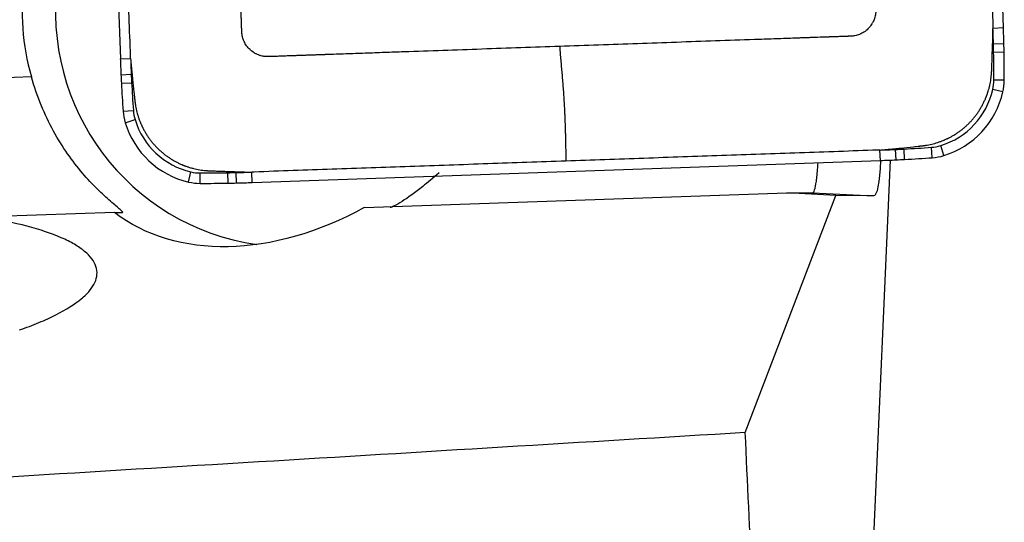
# Model space of a CAD drawing. Units: millimetres. Extents: x -57 to 114, y -81 to 25.
# Drawn here: x 78 to 84, y 1 to 3 of the extents above; entities that cross this region are included whole.
import ezdxf

# ---------------------------------------------------------------- set-up
doc = ezdxf.new("R2010")
doc.units = ezdxf.units.MM
doc.layers.add('1', color=4, linetype='CONTINUOUS')

msp = doc.modelspace()

# ---------------------------------------------------------------- linework, layer by layer
at = {"layer": '1'}
for p, q in [((83.8201, 3.4469), (83.6939, 7.0724)), ((78.6164, 6.8944), (78.7426, 3.2689)), ((83.8201, 3.4469), (83.7601, 3.4448)), ((83.8228, 3.356), (83.7628, 3.3544)), ((83.8238, 3.307), (83.7638, 3.306)), ((78.7426, 3.2689), (78.8016, 3.271)), ((78.7461, 3.178), (78.8052, 3.1806)), ((78.231, 3.166), (77.2035, 3.13)), ((78.7485, 3.1291), (78.8075, 3.1323)), ((83.8251, 3.1469), (83.7651, 3.1469)), ((83.8175, 3.0794), (83.759, 3.0929)), ((78.7584, 2.9693), (78.8173, 2.9735)), ((78.7707, 2.9025), (78.8272, 2.92)), ((83.1127, 2.6855), (83.1102, 2.7452)), ((83.2033, 2.6891), (83.2002, 2.7488)), ((83.2521, 2.6915), (83.2484, 2.7512)), ((83.4112, 2.7014), (83.4066, 2.761)), ((83.4777, 2.7138), (83.4599, 2.7709)), ((79.5011, 2.5589), (83.1127, 2.6855)), ((83.0688, 0.3977), (83.1716, 2.6877)), ((79.135, 2.5615), (79.1479, 2.6198)), ((79.2022, 2.5538), (79.2018, 2.6136)), ((79.3617, 2.5551), (79.3603, 2.6149)), ((79.4105, 2.5561), (79.4085, 2.6159)), ((79.5011, 2.5589), (79.4986, 2.6186)), ((80.1451, 2.4146), (82.5747, 2.4998)), ((82.5747, 2.4998), (82.7242, 2.4998)), ((82.8574, 2.4845), (82.5747, 2.4998)), ((82.7243, 2.4998), (83.0727, 2.4815)), ((82.3359, 1.1216), (82.8574, 2.4845)), ((83.0727, 2.4815), (82.8574, 2.4845)), ((78.7088, 2.3863), (77.9525, 2.3598)), ((78.7088, 2.3863), (78.7541, 2.3863))]:
    msp.add_line(p, q, dxfattribs=at)
for centre, major_axis, start_param, end_param in [((79.5234, 3.5393), (0, 1.35), 1.43117, 1.850933), ((79.7151, 3.5393), (0, -1.35), -1.710423, -0.140499), ((73.8637, 3.0979), (0, 9.9402), -1.54499, -1.53589), ((73.8642, 3.0979), (0, -10), 1.596602, 1.605703), ((78.843, 3.2269), (0, 4.9402), -1.55479, -1.54499), ((78.8435, 3.2269), (0, -5), 1.586802, 1.596602), ((73.8627, 3.1469), (0, 9.9402), -1.570796, -1.55479), ((73.8632, 3.1469), (0, -10), 1.570796, 1.586802), ((88.6984, 3.6179), (0, -10), -1.53589, -1.526789), ((88.698, 3.6179), (0, 9.9402), 1.605703, 1.614804), ((83.7223, 3.398), (0, -5), -1.526789, -1.516989), ((83.7218, 3.398), (0, 4.9402), 1.614804, 1.624604), ((88.6961, 3.6669), (0, -10), -1.516989, -1.500983), ((88.6956, 3.6669), (0, 9.9402), 1.624604, 1.640609), ((83.5258, 3.1469), (0, 0.2402), -1.797689, -1.570796), ((83.5263, 3.1469), (0, -0.3), 1.343904, 1.570796), ((83.3317, 3.1919), (0, 0.4402), -2.844887, -1.797689), ((83.3321, 3.1919), (0, -0.5), 0.296706, 1.343904), ((79.0565, 2.9902), (0, -0.3), -1.500983, -1.27409), ((79.0561, 2.9902), (0, 0.2402), 1.640609, 1.867502), ((79.247, 3.0487), (0, -0.5), -1.27409, -0.226893), ((79.2466, 3.0487), (0, 0.4402), 1.867502, 2.9147), ((82.7646, 12.6794), (0, 9.9402), -3.106686, -3.097585), ((82.9837, 7.6842), (0, 4.9402), -3.097585, -3.087785), ((82.7159, 12.677), (0, 9.9402), -3.087785, -3.071779), ((83.3899, 3.0006), (0, 0.2402), -3.071779, -2.844887), ((82.7651, 12.6794), (0, -10), 0.034907, 0.044007), ((82.9842, 7.6842), (0, -5), 0.044007, 0.053807), ((82.7163, 12.677), (0, -10), 0.053807, 0.069813), ((83.3904, 3.0006), (0, -0.3), 0.069813, 0.296706), ((79.2018, 2.8538), (0, 0.2402), 2.9147, -3.141593), ((79.2018, 12.5538), (0, 9.9402), 3.141593, -3.125587), ((79.2815, 7.5545), (0, 4.9402), -3.125587, -3.115787), ((79.153, 12.5528), (0, 9.9402), -3.115787, -3.106686), ((79.2022, 2.8538), (0, -0.3), -0.226893, 0), ((79.2022, 12.5538), (0, -10), 0, 0.016006), ((79.2819, 7.5545), (0, -5), 0.016006, 0.025806), ((79.1534, 12.5528), (0, -10), 0.025806, 0.034907)]:
    msp.add_ellipse(centre, major_axis=major_axis, ratio=0.996195, start_param=start_param, end_param=end_param, dxfattribs=at)
at = {"layer": '1', "extrusion": (0, 0, -1)}
for centre, major_axis, ratio, start_param, end_param in [((83.0369, 3.0842), (-0.0364, 0.6027), 0.117779, 2.300578, -3.13283), ((81.0082, 3.04), (-0.6926, -0.624), 0.037579, -0.861381, -0.673539), ((76.6343, 2.8202), (-6.0901, 0.3204), 0.000425, -3.134787, -3.133518), ((79.7752, 3.5393), (-1.1779, -1.0489), 0.721468, -1.267126, -0.133853), ((29.6098, 0), (-132.4955, -7.2046), 0.014313, -1.979295, -1.933466), ((83.2834, 0), (-0.4527, 7.4498), 0.119086, -1.528145, -1.41244)]:
    msp.add_ellipse(centre, major_axis=major_axis, ratio=ratio, start_param=start_param, end_param=end_param, dxfattribs=at)
at = {"layer": '1'}
for points, knots in [([(83.028, 5.2345), (83.0332, 5.0847), (83.0436, 4.7851), (83.0553, 4.4481), (83.0632, 4.2234), (83.0671, 4.1113), (83.0703, 4.018), (83.0729, 3.9437), (83.0742, 3.9065), (83.0748, 3.8876), (83.0749, 3.8871), (83.0749, 3.8854), (83.075, 3.8834), (83.0751, 3.8811), (83.0751, 3.8787), (83.0752, 3.8764), (83.0753, 3.8741), (83.0754, 3.8726), (83.0755, 3.8697), (83.0756, 3.865), (83.0759, 3.8583), (83.0761, 3.8512), (83.0763, 3.8454), (83.0765, 3.8407), (83.0766, 3.8372), (83.0767, 3.8343), (83.0768, 3.8319), (83.0768, 3.8305), (83.077, 3.8252), (83.0773, 3.8158), (83.078, 3.7974), (83.0788, 3.774), (83.0798, 3.7459), (83.0806, 3.7225), (83.0811, 3.7061), (83.0815, 3.6973), (83.0816, 3.6927), (83.0817, 3.6891), (83.0818, 3.6868), (83.0819, 3.6845), (83.082, 3.6827), (83.082, 3.681), (83.0821, 3.6792), (83.0821, 3.6774), (83.0822, 3.676), (83.0823, 3.6742), (83.0823, 3.6719), (83.0825, 3.6687), (83.0826, 3.6652), (83.0828, 3.6581), (83.0832, 3.6476), (83.0838, 3.6289), (83.0845, 3.6102), (83.0851, 3.5926), (83.0854, 3.5832), (83.0857, 3.5762), (83.0858, 3.5716), (83.086, 3.5675), (83.0861, 3.5651), (83.0861, 3.5633), (83.0862, 3.5616), (83.0862, 3.5598), (83.0863, 3.558), (83.0864, 3.5563), (83.0864, 3.5549), (83.0864, 3.5538), (83.0865, 3.553), (83.0865, 3.5522), (83.0865, 3.5514), (83.0865, 3.5506), (83.0865, 3.5479), (83.0864, 3.5434), (83.086, 3.5368), (83.0853, 3.5302), (83.084, 3.5212), (83.082, 3.5122), (83.0793, 3.5033), (83.0762, 3.4943), (83.0724, 3.4855), (83.0679, 3.4769), (83.063, 3.4685), (83.0575, 3.4604), (83.0513, 3.4527), (83.0448, 3.4453), (83.0359, 3.4367), (83.0244, 3.4275), (83.0122, 3.4195), (82.9994, 3.4129), (82.9864, 3.4076), (82.9732, 3.4037), (82.96, 3.401), (82.9509, 3.4), (82.9458, 3.3997), (82.9448, 3.3997), (82.9437, 3.3996), (82.9426, 3.3996), (82.9415, 3.3995), (82.9408, 3.3995), (82.9394, 3.3994), (82.9376, 3.3994), (82.9354, 3.3993), (82.934, 3.3993), (82.931, 3.3991), (82.9275, 3.399), (82.9232, 3.3989), (82.9162, 3.3986), (82.9057, 3.3983), (82.887, 3.3976), (82.8637, 3.3968), (82.8439, 3.3961), (82.8322, 3.3957), (82.8287, 3.3956), (82.8258, 3.3955), (82.8235, 3.3954), (82.8218, 3.3953), (82.82, 3.3953), (82.8183, 3.3952), (82.8165, 3.3951), (82.8151, 3.3951), (82.8133, 3.395), (82.8116, 3.395), (82.8095, 3.3949), (82.8081, 3.3948), (82.8028, 3.3947), (82.7935, 3.3943), (82.7658, 3.3934), (82.7378, 3.3924), (82.7098, 3.3914), (82.6958, 3.3909), (82.6842, 3.3905), (82.6752, 3.3902), (82.6705, 3.39), (82.6676, 3.3899), (82.6661, 3.3899), (82.6644, 3.3898), (82.6626, 3.3897), (82.6603, 3.3897), (82.6574, 3.3896), (82.6504, 3.3893), (82.6422, 3.389), (82.6335, 3.3887), (82.6288, 3.3886), (82.6253, 3.3884), (82.6235, 3.3884), (82.6222, 3.3883), (82.6221, 3.3883)], [0, 0, 0, 0, 0.20092, 0.40184, 0.45207, 0.5023, 0.552216, 0.577174, 0.601976, 0.602132, 0.602446, 0.60276, 0.604329, 0.605114, 0.605899, 0.607469, 0.608253, 0.609038, 0.609431, 0.612178, 0.615317, 0.618456, 0.621596, 0.623165, 0.624735, 0.626305, 0.62709, 0.627874, 0.628267, 0.634153, 0.640432, 0.652989, 0.665547, 0.678104, 0.684383, 0.687523, 0.689877, 0.690662, 0.692232, 0.693016, 0.693801, 0.694586, 0.695371, 0.696156, 0.696941, 0.697333, 0.69851, 0.70008, 0.70165, 0.703219, 0.709498, 0.715777, 0.728334, 0.734613, 0.739322, 0.740892, 0.744031, 0.745601, 0.746386, 0.747171, 0.747955, 0.74874, 0.749525, 0.75031, 0.751095, 0.751487, 0.75188, 0.752272, 0.752665, 0.753057, 0.753449, 0.756589, 0.759728, 0.762868, 0.766007, 0.772286, 0.775425, 0.778564, 0.784843, 0.787982, 0.791122, 0.797401, 0.80054, 0.803679, 0.809958, 0.816237, 0.822516, 0.828794, 0.835073, 0.841352, 0.847631, 0.853909, 0.854694, 0.855087, 0.855479, 0.856264, 0.856656, 0.857049, 0.857245, 0.858618, 0.859403, 0.860188, 0.86058, 0.863327, 0.864897, 0.866467, 0.872746, 0.879024, 0.891582, 0.904139, 0.905709, 0.907279, 0.908848, 0.909633, 0.910418, 0.911203, 0.911988, 0.912773, 0.913557, 0.91395, 0.915127, 0.915912, 0.916697, 0.917089, 0.922976, 0.929254, 0.954369, 0.960648, 0.966927, 0.973205, 0.976345, 0.979092, 0.979484, 0.980269, 0.981054, 0.981839, 0.982624, 0.984193, 0.985763, 0.992042, 0.995181, 0.997536, 0.99832, 0.99989, 1, 1, 1, 1]), ([(81.2688, 3.3409), (81.1196, 3.3357), (80.8211, 3.3252), (80.4854, 3.3134), (80.2615, 3.3056), (80.1499, 3.3017), (80.0569, 3.2984), (79.9829, 3.2958), (79.9458, 3.2945), (79.9271, 3.2938), (79.9265, 3.2938), (79.9248, 3.2938), (79.9229, 3.2937), (79.9205, 3.2936), (79.9182, 3.2935), (79.9159, 3.2935), (79.9135, 3.2934), (79.9121, 3.2933), (79.9092, 3.2932), (79.9045, 3.2931), (79.8978, 3.2928), (79.8908, 3.2926), (79.885, 3.2924), (79.8803, 3.2922), (79.8768, 3.2921), (79.8739, 3.292), (79.8715, 3.2919), (79.8701, 3.2919), (79.8648, 3.2917), (79.8555, 3.2913), (79.8372, 3.2907), (79.8138, 3.2899), (79.7859, 3.2889), (79.7625, 3.2881), (79.7462, 3.2875), (79.7375, 3.2872), (79.7328, 3.287), (79.7293, 3.2869), (79.727, 3.2868), (79.7247, 3.2868), (79.7229, 3.2867), (79.7212, 3.2866), (79.7194, 3.2866), (79.7177, 3.2865), (79.7162, 3.2865), (79.7145, 3.2864), (79.7121, 3.2863), (79.7089, 3.2862), (79.7054, 3.2861), (79.6984, 3.2858), (79.6879, 3.2855), (79.6693, 3.2848), (79.6506, 3.2842), (79.6331, 3.2835), (79.6238, 3.2832), (79.6168, 3.283), (79.6122, 3.2828), (79.6081, 3.2827), (79.6058, 3.2826), (79.604, 3.2825), (79.6022, 3.2825), (79.6005, 3.2824), (79.5987, 3.2823), (79.597, 3.2823), (79.5956, 3.2822), (79.5945, 3.2822), (79.5937, 3.2822), (79.5929, 3.2822), (79.5921, 3.2821), (79.5913, 3.2821), (79.5886, 3.2821), (79.5841, 3.2822), (79.5776, 3.2826), (79.5709, 3.2833), (79.5621, 3.2847), (79.5531, 3.2867), (79.5441, 3.2894), (79.5352, 3.2925), (79.5265, 3.2963), (79.5179, 3.3008), (79.5095, 3.3057), (79.5014, 3.3113), (79.4937, 3.3175), (79.4864, 3.324), (79.4778, 3.3329), (79.4686, 3.3444), (79.4607, 3.3567), (79.4541, 3.3695), (79.4489, 3.3827), (79.4449, 3.3959), (79.4423, 3.4091), (79.4413, 3.4183), (79.441, 3.4233), (79.4409, 3.4244), (79.4409, 3.4255), (79.4408, 3.4266), (79.4408, 3.4277), (79.4408, 3.4284), (79.4407, 3.4298), (79.4407, 3.4316), (79.4406, 3.4338), (79.4405, 3.4353), (79.4404, 3.4382), (79.4403, 3.4417), (79.4402, 3.4461), (79.4399, 3.4531), (79.4395, 3.4636), (79.4389, 3.4824), (79.4381, 3.5058), (79.4374, 3.5257), (79.437, 3.5374), (79.4369, 3.5409), (79.4368, 3.5438), (79.4367, 3.5461), (79.4366, 3.5479), (79.4365, 3.5497), (79.4365, 3.5514), (79.4364, 3.5532), (79.4364, 3.5546), (79.4363, 3.5564), (79.4363, 3.5581), (79.4362, 3.5602), (79.4361, 3.5616), (79.4359, 3.5669), (79.4356, 3.5763), (79.4347, 3.6041), (79.4337, 3.6321), (79.4327, 3.6602), (79.4322, 3.6743), (79.4318, 3.686), (79.4315, 3.6951), (79.4313, 3.6997), (79.4312, 3.7027), (79.4312, 3.7041), (79.4311, 3.7059), (79.4311, 3.7076), (79.431, 3.71), (79.4309, 3.7129), (79.4306, 3.7199), (79.4303, 3.7281), (79.43, 3.7369), (79.4299, 3.7416), (79.4297, 3.7451), (79.4297, 3.7469), (79.4296, 3.7482), (79.4296, 3.7483)], [0, 0, 0, 0, 0.20092, 0.40184, 0.45207, 0.5023, 0.552216, 0.577174, 0.601976, 0.602132, 0.602446, 0.60276, 0.604329, 0.605114, 0.605899, 0.607469, 0.608253, 0.609038, 0.609431, 0.612178, 0.615317, 0.618456, 0.621596, 0.623165, 0.624735, 0.626305, 0.62709, 0.627874, 0.628267, 0.634153, 0.640432, 0.652989, 0.665547, 0.678104, 0.684383, 0.687523, 0.689877, 0.690662, 0.692232, 0.693016, 0.693801, 0.694586, 0.695371, 0.696156, 0.696941, 0.697333, 0.69851, 0.70008, 0.70165, 0.703219, 0.709498, 0.715777, 0.728334, 0.734613, 0.739322, 0.740892, 0.744031, 0.745601, 0.746386, 0.747171, 0.747955, 0.74874, 0.749525, 0.75031, 0.751095, 0.751487, 0.75188, 0.752272, 0.752665, 0.753057, 0.753449, 0.756589, 0.759728, 0.762868, 0.766007, 0.772286, 0.775425, 0.778564, 0.784843, 0.787982, 0.791122, 0.797401, 0.80054, 0.803679, 0.809958, 0.816237, 0.822516, 0.828794, 0.835073, 0.841352, 0.847631, 0.853909, 0.854694, 0.855087, 0.855479, 0.856264, 0.856656, 0.857049, 0.857245, 0.858618, 0.859403, 0.860188, 0.86058, 0.863327, 0.864897, 0.866467, 0.872746, 0.879024, 0.891582, 0.904139, 0.905709, 0.907279, 0.908848, 0.909633, 0.910418, 0.911203, 0.911988, 0.912773, 0.913557, 0.91395, 0.915127, 0.915912, 0.916697, 0.917089, 0.922976, 0.929254, 0.954369, 0.960648, 0.966927, 0.973205, 0.976345, 0.979092, 0.979484, 0.980269, 0.981054, 0.981839, 0.982624, 0.984193, 0.985763, 0.992042, 0.995181, 0.997536, 0.99832, 0.99989, 1, 1, 1, 1]), ([(83.7526, 3.2015), (83.7526, 3.2019), (83.7527, 3.203), (83.7527, 3.2048), (83.7528, 3.2071), (83.7529, 3.2102), (83.753, 3.2133), (83.7532, 3.218), (83.7534, 3.2242), (83.7538, 3.2358), (83.7546, 3.2574), (83.7556, 3.2884), (83.7569, 3.3256), (83.758, 3.3565), (83.7589, 3.3809), (83.7593, 3.3933), (83.7595, 3.4002), (83.7596, 3.4016), (83.7596, 3.4026), (83.7596, 3.4028)], [0, 0, 0, 0, 0.005292, 0.016823, 0.028353, 0.039883, 0.062943, 0.074473, 0.109064, 0.155184, 0.247425, 0.431907, 0.61639, 0.800872, 0.893113, 0.979589, 0.985354, 0.996884, 1, 1, 1, 1]), ([(83.7596, 3.4028), (83.7596, 3.4034), (83.7597, 3.4055), (83.7598, 3.4091), (83.7599, 3.4138), (83.76, 3.42), (83.7601, 3.4277), (83.7601, 3.4365), (83.76, 3.4422), (83.76, 3.4448)], [0, 0, 0, 0, 0.040347, 0.150923, 0.261499, 0.372075, 0.593227, 0.814379, 1, 1, 1, 1]), ([(82.6221, 3.3883), (82.6216, 3.3883), (82.6206, 3.3883), (82.6189, 3.3882), (82.6171, 3.3881), (82.6148, 3.3881), (82.6128, 3.388), (82.6112, 3.3879), (82.6106, 3.3879), (82.5733, 3.3866), (82.4991, 3.384), (82.3505, 3.3788), (82.0896, 3.3697), (81.7165, 3.3566), (81.4181, 3.3461), (81.2688, 3.3409)], [0, 0, 0, 0, 0.001111, 0.002404, 0.003696, 0.004988, 0.007572, 0.008089, 0.008606, 0.008863, 0.090792, 0.172977, 0.338382, 0.669191, 1, 1, 1, 1]), ([(81.2688, 3.3409), (81.269, 3.3373), (81.2693, 3.3299), (81.2698, 3.322), (81.2702, 3.3172), (81.2704, 3.314), (81.2709, 3.3085), (81.2724, 3.2911), (81.2748, 3.2625), (81.2781, 3.2245), (81.2813, 3.1865), (81.284, 3.1549), (81.2857, 3.1343), (81.2866, 3.1248), (81.2871, 3.1185), (81.2885, 3.101), (81.2908, 3.0711), (81.2935, 3.0292), (81.2954, 2.9934), (81.2965, 2.9699), (81.297, 2.959), (81.2973, 2.9518), (81.2977, 2.9427), (81.2981, 2.9336), (81.2984, 2.9263), (81.2988, 2.9154), (81.2995, 2.8989), (81.3002, 2.8769), (81.3009, 2.855), (81.3013, 2.8368), (81.3016, 2.8242), (81.3018, 2.817), (81.3021, 2.799), (81.303, 2.754), (81.3038, 2.7107), (81.3044, 2.6819)], [0, 0, 0, 0, 0.015625, 0.03125, 0.035156, 0.039062, 0.046875, 0.0625, 0.125, 0.1875, 0.25, 0.3125, 0.34375, 0.351562, 0.359375, 0.375, 0.4375, 0.5, 0.5625, 0.59375, 0.601562, 0.609375, 0.625, 0.640625, 0.648438, 0.65625, 0.6875, 0.71875, 0.75, 0.78125, 0.796875, 0.804688, 0.8125, 0.875, 1, 1, 1, 1]), ([(78.8017, 3.271), (78.8019, 3.2684), (78.8024, 3.2596), (78.8031, 3.2493), (78.8039, 3.2401), (78.8043, 3.2362), (78.8046, 3.2331), (78.8048, 3.231), (78.805, 3.2297), (78.805, 3.2291)], [0, 0, 0, 0, 0.185621, 0.627925, 0.738501, 0.849077, 0.904365, 0.959653, 1, 1, 1, 1]), ([(78.805, 3.2291), (78.805, 3.2289), (78.8051, 3.2279), (78.8053, 3.2266), (78.8057, 3.2227), (78.8063, 3.2166), (78.8076, 3.2046), (78.8092, 3.1892), (78.8111, 3.1707), (78.815, 3.1338), (78.8189, 3.0967), (78.8227, 3.0603), (78.824, 3.0479), (78.8247, 3.0409), (78.8249, 3.039), (78.8252, 3.0363), (78.8254, 3.034), (78.8257, 3.0317), (78.8258, 3.0302), (78.826, 3.0292), (78.826, 3.0288)], [0, 0, 0, 0, 0.003116, 0.014646, 0.020411, 0.060767, 0.106887, 0.199128, 0.291369, 0.38361, 0.752575, 0.844816, 0.931292, 0.937057, 0.948587, 0.960117, 0.977412, 0.983177, 0.994708, 1, 1, 1, 1]), ([(83.3515, 2.7697), (83.3519, 2.7697), (83.353, 2.7699), (83.3548, 2.7701), (83.3569, 2.7703), (83.3591, 2.7706), (83.3619, 2.7709), (83.3654, 2.7714), (83.3697, 2.772), (83.3839, 2.7742), (83.4083, 2.779), (83.4371, 2.787), (83.4601, 2.795), (83.4729, 2.8001), (83.4814, 2.8037), (83.4868, 2.806), (83.491, 2.808), (83.4945, 2.8096), (83.4963, 2.8104), (83.4989, 2.8117), (83.501, 2.8127), (83.5028, 2.8136), (83.5036, 2.814), (83.505, 2.8147), (83.5064, 2.8154), (83.5078, 2.8161), (83.5092, 2.8168), (83.5158, 2.8203), (83.5276, 2.8267), (83.5438, 2.8365), (83.5598, 2.8471), (83.5753, 2.8584), (83.5904, 2.8703), (83.605, 2.883), (83.6191, 2.8963), (83.6303, 2.9079), (83.639, 2.9175), (83.6475, 2.9272), (83.6557, 2.9373), (83.6635, 2.9475), (83.6711, 2.9579), (83.6783, 2.9686), (83.6852, 2.9794), (83.6918, 2.9903), (83.6981, 3.0015), (83.704, 3.0127), (83.7082, 3.0212), (83.7122, 3.0298), (83.7149, 3.0359), (83.7165, 3.0395), (83.7169, 3.0406), (83.7174, 3.0417), (83.7178, 3.0428), (83.7183, 3.0439), (83.7189, 3.0453), (83.7196, 3.0471), (83.7205, 3.0493), (83.7214, 3.0515), (83.7222, 3.0537), (83.7231, 3.0559), (83.7239, 3.058), (83.725, 3.061), (83.7269, 3.0661), (83.7289, 3.0719), (83.7318, 3.0807), (83.7354, 3.0925), (83.7414, 3.1146), (83.7462, 3.1381), (83.7495, 3.1615), (83.7509, 3.1745), (83.7516, 3.1831), (83.7519, 3.1874), (83.7522, 3.1914), (83.7523, 3.1942), (83.7524, 3.1964), (83.7525, 3.1982), (83.7526, 3.2), (83.7526, 3.2011), (83.7526, 3.2015)], [0, 0, 0, 0, 0.001952, 0.005561, 0.009171, 0.01278, 0.016389, 0.023607, 0.030825, 0.038043, 0.095787, 0.153532, 0.182404, 0.211277, 0.218495, 0.225713, 0.238345, 0.240149, 0.243758, 0.247367, 0.253683, 0.254585, 0.25639, 0.258194, 0.261803, 0.263608, 0.265412, 0.269021, 0.297894, 0.326766, 0.355638, 0.384511, 0.413383, 0.442255, 0.471128, 0.5, 0.514436, 0.528872, 0.557745, 0.572181, 0.586617, 0.615489, 0.629925, 0.644362, 0.673234, 0.68767, 0.702106, 0.716542, 0.730979, 0.732783, 0.734588, 0.736392, 0.738197, 0.740001, 0.741806, 0.745415, 0.749024, 0.752633, 0.756242, 0.759851, 0.76346, 0.767069, 0.774287, 0.788723, 0.795941, 0.817596, 0.846468, 0.904213, 0.933085, 0.961957, 0.969175, 0.976393, 0.983611, 0.989025, 0.990829, 0.994439, 0.998048, 1, 1, 1, 1]), ([(78.7541, 2.3863), (78.7592, 2.3863), (78.754, 2.3924), (78.7284, 2.4151), (78.7089, 2.4311), (78.663, 2.471), (78.6366, 2.4949), (78.582, 2.5489), (78.5536, 2.5791), (78.4959, 2.6469), (78.4669, 2.6843), (78.4112, 2.7646), (78.3843, 2.8078), (78.333, 2.9013), (78.3088, 2.9517), (78.266, 3.0556), (78.2471, 3.1096), (78.231, 3.166)], [0, 0, 0, 0, 0.125, 0.125, 0.25, 0.25, 0.375, 0.375, 0.5, 0.5, 0.625, 0.625, 0.75, 0.75, 0.875, 0.875, 1, 1, 1, 1]), ([(78.826, 3.0288), (78.826, 3.0284), (78.8262, 3.0273), (78.8264, 3.0255), (78.8266, 3.0233), (78.8269, 3.0212), (78.8272, 3.0184), (78.8277, 3.0148), (78.8283, 3.0105), (78.8304, 2.9963), (78.8352, 2.9718), (78.8433, 2.9429), (78.8512, 2.9198), (78.8563, 2.9069), (78.8599, 2.8984), (78.8622, 2.893), (78.8641, 2.8888), (78.8657, 2.8852), (78.8666, 2.8835), (78.8678, 2.8808), (78.8688, 2.8787), (78.8697, 2.877), (78.8701, 2.8761), (78.8708, 2.8747), (78.8715, 2.8733), (78.8722, 2.8719), (78.873, 2.8705), (78.8764, 2.8638), (78.8828, 2.8521), (78.8925, 2.8357), (78.9031, 2.8197), (78.9143, 2.8042), (78.9263, 2.789), (78.9389, 2.7743), (78.9521, 2.7602), (78.9637, 2.7489), (78.9732, 2.7402), (78.9829, 2.7317), (78.9929, 2.7235), (79.0031, 2.7156), (79.0135, 2.708), (79.0241, 2.7007), (79.0349, 2.6938), (79.0458, 2.6872), (79.0569, 2.6809), (79.0681, 2.675), (79.0766, 2.6708), (79.0851, 2.6667), (79.0912, 2.664), (79.0948, 2.6624), (79.0959, 2.662), (79.097, 2.6615), (79.098, 2.6611), (79.0991, 2.6606), (79.1006, 2.66), (79.1024, 2.6593), (79.1045, 2.6584), (79.1067, 2.6575), (79.1089, 2.6566), (79.1111, 2.6558), (79.1132, 2.655), (79.1161, 2.6539), (79.1212, 2.652), (79.1271, 2.65), (79.1358, 2.647), (79.1475, 2.6434), (79.1695, 2.6374), (79.193, 2.6326), (79.2163, 2.6292), (79.2292, 2.6279), (79.2378, 2.6272), (79.2421, 2.6269), (79.246, 2.6266), (79.2489, 2.6265), (79.251, 2.6264), (79.2528, 2.6263), (79.2547, 2.6262), (79.2558, 2.6262), (79.2562, 2.6261)], [0, 0, 0, 0, 0.001952, 0.005561, 0.009171, 0.01278, 0.016389, 0.023607, 0.030825, 0.038043, 0.095787, 0.153532, 0.182404, 0.211277, 0.218495, 0.225713, 0.238345, 0.240149, 0.243758, 0.247367, 0.253683, 0.254585, 0.25639, 0.258194, 0.261803, 0.263608, 0.265412, 0.269021, 0.297894, 0.326766, 0.355638, 0.384511, 0.413383, 0.442255, 0.471128, 0.5, 0.514436, 0.528872, 0.557745, 0.572181, 0.586617, 0.615489, 0.629925, 0.644362, 0.673234, 0.68767, 0.702106, 0.716542, 0.730979, 0.732783, 0.734588, 0.736392, 0.738197, 0.740001, 0.741806, 0.745415, 0.749024, 0.752633, 0.756242, 0.759851, 0.76346, 0.767069, 0.774287, 0.788723, 0.795941, 0.817596, 0.846468, 0.904213, 0.933085, 0.961957, 0.969175, 0.976393, 0.983611, 0.989025, 0.990829, 0.994439, 0.998048, 1, 1, 1, 1]), ([(83.1102, 2.7454), (83.1128, 2.7455), (83.1215, 2.746), (83.1318, 2.7468), (83.141, 2.7476), (83.1449, 2.7479), (83.1479, 2.7482), (83.15, 2.7485), (83.1514, 2.7486), (83.1519, 2.7486)], [0, 0, 0, 0, 0.185621, 0.627925, 0.738501, 0.849077, 0.904365, 0.959653, 1, 1, 1, 1]), ([(83.1519, 2.7486), (83.1521, 2.7487), (83.1531, 2.7488), (83.1545, 2.7489), (83.1583, 2.7493), (83.1644, 2.75), (83.1763, 2.7512), (83.1917, 2.7528), (83.2101, 2.7548), (83.2469, 2.7587), (83.2838, 2.7626), (83.3201, 2.7664), (83.3324, 2.7677), (83.3394, 2.7684), (83.3413, 2.7686), (83.344, 2.7689), (83.3463, 2.7692), (83.3486, 2.7694), (83.3501, 2.7696), (83.3511, 2.7697), (83.3515, 2.7697)], [0, 0, 0, 0, 0.003116, 0.014646, 0.020411, 0.060767, 0.106887, 0.199128, 0.291369, 0.38361, 0.752575, 0.844816, 0.931292, 0.937057, 0.948587, 0.960117, 0.977412, 0.983177, 0.994708, 1, 1, 1, 1]), ([(82.7243, 2.4998), (82.7278, 2.4998), (82.7313, 2.5055), (82.7381, 2.5276), (82.7415, 2.5444), (82.7475, 2.5874), (82.7503, 2.614), (82.7532, 2.6528), (82.7537, 2.6609), (82.7542, 2.6692)], [0, 0, 0, 0, 0.30751, 0.30751, 0.61502, 0.61502, 0.92253, 0.92253, 1, 1, 1, 1]), ([(79.2562, 2.6261), (79.2565, 2.6261), (79.2576, 2.6261), (79.2594, 2.626), (79.2617, 2.626), (79.2648, 2.6258), (79.2679, 2.6257), (79.2726, 2.6256), (79.2788, 2.6254), (79.2903, 2.6249), (79.3118, 2.6242), (79.3427, 2.6231), (79.3797, 2.6218), (79.4106, 2.6207), (79.4349, 2.6199), (79.4472, 2.6194), (79.4541, 2.6192), (79.4555, 2.6192), (79.4565, 2.6191), (79.4567, 2.6191)], [0, 0, 0, 0, 0.005292, 0.016823, 0.028353, 0.039883, 0.062943, 0.074473, 0.109064, 0.155184, 0.247425, 0.431907, 0.61639, 0.800872, 0.893113, 0.979589, 0.985354, 0.996884, 1, 1, 1, 1]), ([(79.4567, 2.6191), (79.4573, 2.6191), (79.4594, 2.619), (79.463, 2.6189), (79.4676, 2.6188), (79.4738, 2.6187), (79.4815, 2.6186), (79.4903, 2.6186), (79.496, 2.6187), (79.4985, 2.6188)], [0, 0, 0, 0, 0.040347, 0.150923, 0.261499, 0.372075, 0.593227, 0.814379, 1, 1, 1, 1]), ([(80.4814, 2.536), (80.4385, 2.5008), (80.3969, 2.4716), (80.3447, 2.4389), (80.3294, 2.4302), (80.3057, 2.4179), (80.2977, 2.4146), (80.2946, 2.4146)], [0, 0, 0, 0, 0.5, 0.5, 0.75, 0.75, 1, 1, 1, 1]), ([(78.1625, 1.7112), (78.2019, 1.7249), (78.2392, 1.7389), (78.3093, 1.768), (78.342, 1.7828), (78.4313, 1.8277), (78.48, 1.8583), (78.5366, 1.9052), (78.5528, 1.921), (78.579, 1.9526), (78.589, 1.9683), (78.6102, 2.015), (78.6125, 2.0458), (78.5925, 2.1065), (78.5706, 2.1355), (78.5206, 2.1769), (78.5011, 2.1903), (78.4561, 2.2165), (78.4307, 2.2293), (78.3471, 2.2656), (78.2815, 2.2877), (78.1307, 2.3273), (78.0452, 2.345), (77.9525, 2.3598)], [0, 0, 0, 0, 0.0625, 0.0625, 0.125, 0.125, 0.25, 0.25, 0.3125, 0.3125, 0.375, 0.375, 0.5, 0.5, 0.625, 0.625, 0.6875, 0.6875, 0.75, 0.75, 0.875, 0.875, 1, 1, 1, 1])]:
    msp.add_open_spline(points, degree=3, knots=knots, dxfattribs=at)
for points in [[(83.697, 5.2576), (83.7596, 3.4586)], [(78.8011, 3.2848), (78.7386, 5.0837)], [(83.7596, 3.4586), (83.7601, 3.4448)], [(78.8016, 3.271), (78.8011, 3.2848)], [(83.0964, 2.7448), (81.3044, 2.6819)], [(83.1102, 2.7452), (83.0964, 2.7448)], [(81.3044, 2.6819), (79.5123, 2.6191)], [(79.5123, 2.6191), (79.4986, 2.6186)]]:
    msp.add_open_spline(points, degree=1, dxfattribs=at)

doc.saveas('drawing.dxf')
